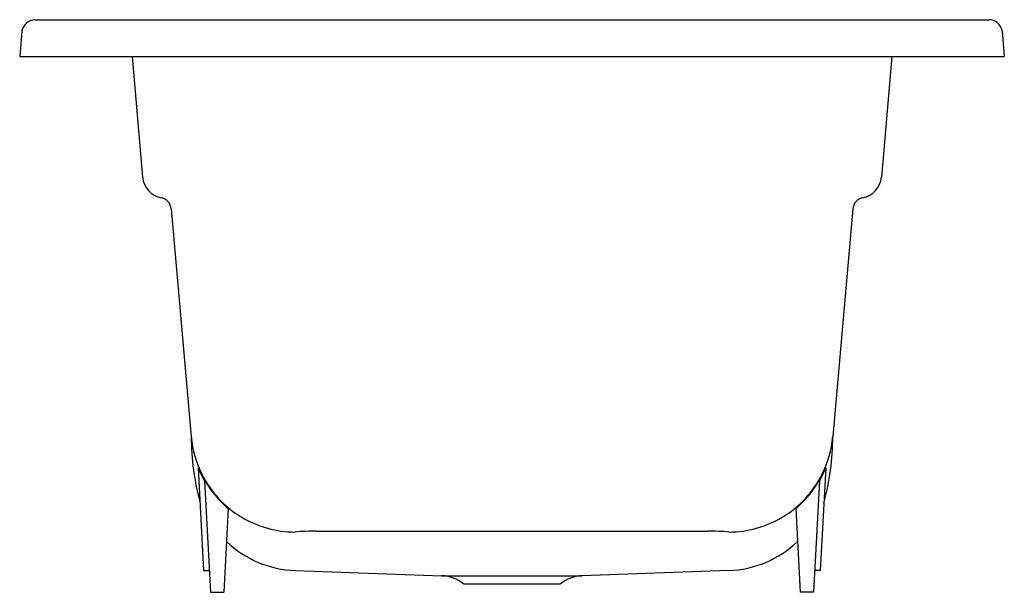
# Model space of a CAD drawing. Extents: x 338.4 to 369.9, y -27.1 to -8.7.
import ezdxf

# ---------------------------------------------------------------- set-up
doc = ezdxf.new("R2010")
doc.units = 0
doc.header["$LTSCALE"] = 1.21
doc.layers.get('0').update_dxf_attribs({"linetype": 'CONTINUOUS'})
doc.layers.get('DEFPOINTS').update_dxf_attribs({"linetype": 'CONTINUOUS'})
doc.styles.get("Standard").update_dxf_attribs({"font": 'txt', "width": 0.8})

msp = doc.modelspace()

# ---------------------------------------------------------------- linework, layer by layer
for p, q in [((338.888, -8.743), (369.411, -8.743)), ((338.482, -9.103), (338.41, -9.925)), ((369.824, -9.103), (369.895, -9.925)), ((338.41, -9.925), (369.895, -9.925)), ((342.005, -9.925), (342.342, -13.774)), ((366.3, -9.925), (365.964, -13.774)), ((343.258, -14.794), (343.895, -22.071)), ((365.048, -14.794), (364.411, -22.071)), ((344.121, -23.071), (344.293, -26.354)), ((364.184, -23.071), (364.012, -26.354)), ((344.319, -23.454), (344.32, -23.489)), ((344.32, -23.489), (344.507, -27.051)), ((363.985, -23.489), (363.798, -27.051)), ((363.987, -23.454), (363.985, -23.489)), ((345.081, -24.374), (344.94, -27.051)), ((363.225, -24.374), (363.365, -27.051)), ((347.901, -25.1), (360.405, -25.1)), ((344.293, -26.354), (344.471, -26.354)), ((347.219, -26.356), (351.914, -26.52)), ((361.086, -26.356), (356.391, -26.52)), ((364.012, -26.354), (363.835, -26.354)), ((351.914, -26.52), (356.391, -26.52)), ((344.507, -27.051), (344.94, -27.051)), ((352.599, -26.783), (355.706, -26.783)), ((363.798, -27.051), (363.365, -27.051))]:
    msp.add_line(p, q)
for centre, radius, start, end in [((338.935, -9.205), 0.464, 95.7496, 167.2504), ((369.403, -9.169), 0.426, 9.0161, 88.8779), ((343.087, -13.708), 0.748, 185.0384, 258.8223), ((365.218, -13.708), 0.748, 281.1777, 354.9616), ((342.866, -14.828), 0.394, 5, 78.8223), ((365.44, -14.828), 0.394, 101.1777, 175), ((352.175, -22.045), 8.281, 180.1773, 195.1041), ((347.213, -21.782), 3.33, 184.9688, 207.0441), ((361.093, -21.782), 3.33, 332.9559, 355.0312), ((356.13, -22.045), 8.281, 344.8959, 359.8227), ((347.244, -21.84), 3.357, 201.5117, 209.4207), ((347.271, -21.747), 3.398, 207.1195, 214.4722), ((361.035, -21.747), 3.398, 325.5278, 332.8805), ((361.061, -21.84), 3.357, 330.5793, 338.4883), ((347.246, -21.802), 3.361, 209.4271, 217.7887), ((361.059, -21.802), 3.361, 322.2113, 330.5729), ((347.212, -21.793), 3.324, 214.3984, 239.3608), ((347.244, -21.807), 3.357, 217.7494, 229.868), ((361.094, -21.793), 3.324, 300.6392, 325.6016), ((361.062, -21.807), 3.357, 310.132, 322.2506), ((347.227, -21.784), 3.34, 239.2181, 269.6919), ((361.078, -21.784), 3.34, 270.3081, 300.7819), ((347.764, -31.318), 6.22, 88.7431, 95.1209), ((360.541, -31.318), 6.22, 84.8791, 91.2569), ((347.348, -22.984), 3.374, 226.4997, 267.8205), ((360.958, -22.984), 3.374, 272.1795, 313.5003), ((351.869, -27.66), 1.142, 50.2487, 87.742), ((356.436, -27.66), 1.142, 92.2582, 129.7513)]:
    msp.add_arc(centre, radius, start, end)

# ---------------------------------------------------------------- texts
at = {"layer": 'DEFPOINTS'}
for tag, p, s in [('MODELNUMBER', (354.177, -9.89), 'K-45593T-GR1'), ('TRADENAME', (354.177, -9.892), 'ARCHER'), ('PRODUCT', (354.177, -9.894), 'BATH')]:
    msp.add_attdef(tag, p, s, height=0.001, dxfattribs=at)

doc.saveas('drawing.dxf')
